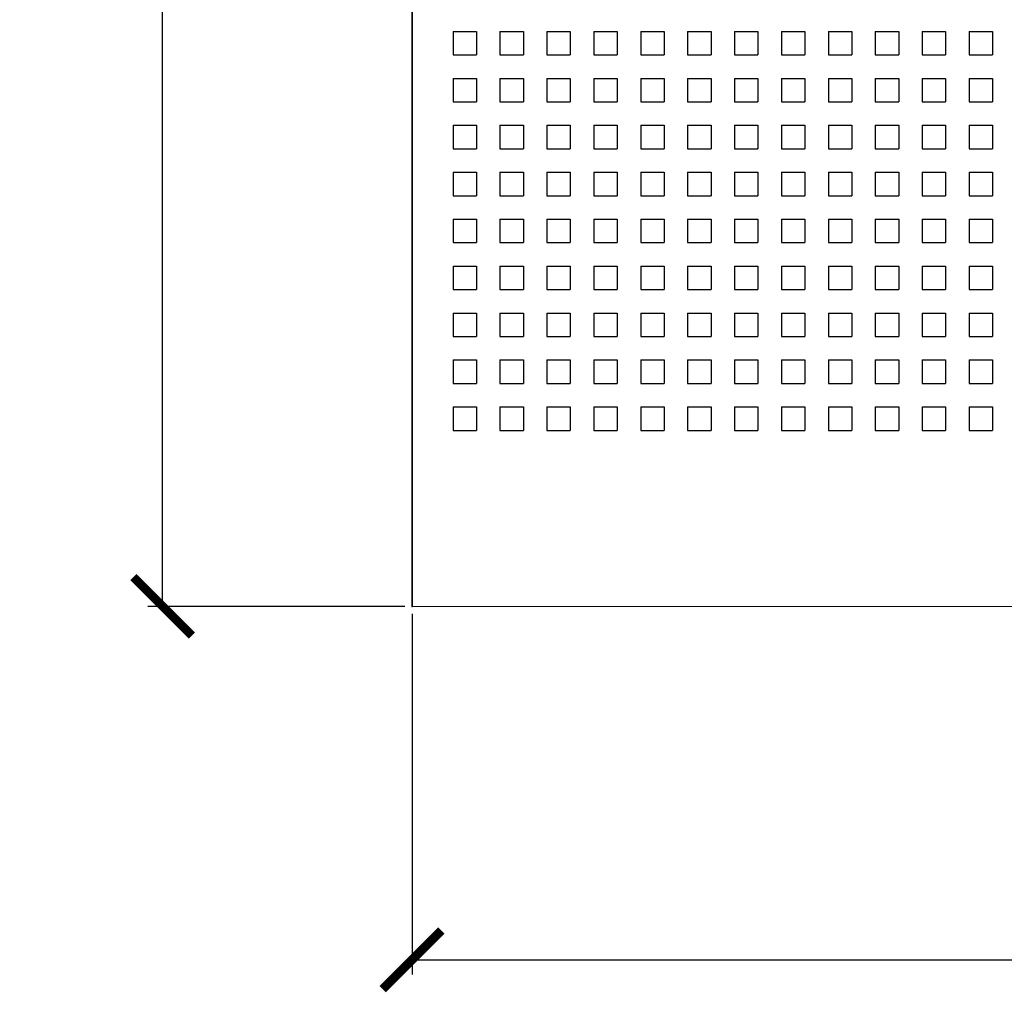
# Model space of a CAD drawing. Units: millimetres. Extents: x 1393 to 3449, y -532 to 913.
# Drawn here: x 1861 to 1945, y 89 to 172 of the extents above; entities that cross this region are included whole.
import ezdxf

# ---------------------------------------------------------------- set-up
doc = ezdxf.new("R2010")
doc.units = ezdxf.units.MM
doc.header["$PDSIZE"] = -1
doc.layers.add('DIMENSIONS', color=1, linetype='Continuous')
doc.layers.add('SPEAKER', color=250, linetype='Continuous')
doc.dimstyles.new('ISO-25', dxfattribs={"dimtxt": 10, "dimasz": 5, "dimexe": 1.25, "dimexo": 0.625, "dimtad": 1, "dimdec": 1, "dimtxsty": 'Standard', "dimblk": 'ARCHTICK', "dimcen": 2.5, "dimadec": 0, "dimazin": 0, "dimtfac": 1, "dimtdec": 1, "dimtmove": 0, "dimatfit": 3, "dimfxl": 1, "dimarcsym": 0})

# ---------------------------------------------------------------- blocks, each defined once
blk = doc.blocks.new('_ArchTick')
at = {"color": 0, "linetype": 'ByBlock', "const_width": 0.15}
blk.add_lwpolyline([(-0.5, -0.5), (0.5, 0.5)], dxfattribs=at)
blk = doc.blocks.new('*D18')
at = {"color": 0, "transparency": 16777216}
for p in [(1894.551, 121.887), (2197.051, 121.887), (2197.051, 91.759)]:
    blk.add_point(p, dxfattribs=at)
at = {"layer": 'DIMENSIONS', "color": 0, "lineweight": -2, "transparency": 16777216}
for p, q in [((1894.551, 121.262), (1894.551, 90.509)), ((2197.051, 121.262), (2197.051, 90.509)), ((1894.551, 91.759), (2197.051, 91.759))]:
    blk.add_line(p, q, dxfattribs=at)
at = {"layer": 'DIMENSIONS', "color": 0, "lineweight": -2, "transparency": 16777216, "xscale": 5, "yscale": 5, "zscale": 5, "rotation": 180}
blk.add_blockref('_ArchTick', (1894.551, 91.759), dxfattribs=at)
at = {"layer": 'DIMENSIONS', "color": 0, "lineweight": -2, "transparency": 16777216, "xscale": 5, "yscale": 5, "zscale": 5}
blk.add_blockref('_ArchTick', (2197.051, 91.759), dxfattribs=at)
at = {"layer": 'DIMENSIONS', "color": 0, "transparency": 16777216, "insert": (2045.801, 97.384), "char_height": 10, "attachment_point": 5}
blk.add_mtext('302.5', dxfattribs=at)
blk = doc.blocks.new('*D19')
at = {"color": 0, "transparency": 16777216}
for p in [(1873.29, 421.887), (1894.551, 421.887), (1894.551, 121.887)]:
    blk.add_point(p, dxfattribs=at)
at = {"layer": 'DIMENSIONS', "color": 0, "lineweight": -2, "transparency": 16777216}
for p, q in [((1893.926, 421.887), (1872.04, 421.887)), ((1873.29, 121.887), (1873.29, 421.887)), ((1893.926, 121.887), (1872.04, 121.887))]:
    blk.add_line(p, q, dxfattribs=at)
at = {"layer": 'DIMENSIONS', "color": 0, "lineweight": -2, "transparency": 16777216, "xscale": 5, "yscale": 5, "zscale": 5}
for p, rotation in [((1873.29, 421.887), 90), ((1873.29, 121.887), 270)]:
    blk.add_blockref('_ArchTick', p, dxfattribs=dict(at, rotation=rotation))
at = {"layer": 'DIMENSIONS', "color": 0, "transparency": 16777216, "insert": (1867.665, 271.887), "char_height": 10, "attachment_point": 5, "rotation": 90}
blk.add_mtext('302.5', dxfattribs=at)

msp = doc.modelspace()

# ---------------------------------------------------------------- linework, layer by layer
at = {"layer": 'DIMENSIONS'}
msp.add_line((1894.551, 421.887), (1894.551, 121.887), dxfattribs=at)
at = {"layer": 'SPEAKER'}
for p, q in [((1894.551, 121.887), (1894.551, 421.887)), ((1898.048, 170.887), (1900.048, 170.887)), ((1898.048, 170.887), (1898.048, 168.887)), ((1900.048, 170.887), (1900.048, 168.887)), ((1902.048, 170.887), (1904.048, 170.887)), ((1902.048, 170.887), (1902.048, 168.887)), ((1904.048, 170.887), (1904.048, 168.887)), ((1906.048, 170.887), (1908.048, 170.887)), ((1906.048, 170.887), (1906.048, 168.887)), ((1908.048, 170.887), (1908.048, 168.887)), ((1910.048, 170.887), (1912.048, 170.887)), ((1910.048, 170.887), (1910.048, 168.887)), ((1912.048, 170.887), (1912.048, 168.887)), ((1914.048, 170.887), (1916.048, 170.887)), ((1914.048, 170.887), (1914.048, 168.887)), ((1916.048, 170.887), (1916.048, 168.887)), ((1918.048, 170.887), (1920.048, 170.887)), ((1918.048, 170.887), (1918.048, 168.887)), ((1920.048, 170.887), (1920.048, 168.887)), ((1922.048, 170.887), (1924.048, 170.887)), ((1922.048, 170.887), (1922.048, 168.887)), ((1924.048, 170.887), (1924.048, 168.887)), ((1926.048, 170.887), (1928.048, 170.887)), ((1926.048, 170.887), (1926.048, 168.887)), ((1928.048, 170.887), (1928.048, 168.887)), ((1930.048, 170.887), (1932.048, 170.887)), ((1930.048, 170.887), (1930.048, 168.887)), ((1932.048, 170.887), (1932.048, 168.887)), ((1934.048, 170.887), (1936.048, 170.887)), ((1934.048, 170.887), (1934.048, 168.887)), ((1936.048, 170.887), (1936.048, 168.887)), ((1938.048, 170.887), (1940.048, 170.887)), ((1938.048, 170.887), (1938.048, 168.887)), ((1940.048, 170.887), (1940.048, 168.887)), ((1942.048, 170.887), (1944.048, 170.887)), ((1942.048, 170.887), (1942.048, 168.887)), ((1944.048, 170.887), (1944.048, 168.887)), ((1898.048, 168.887), (1900.048, 168.887)), ((1902.048, 168.887), (1904.048, 168.887)), ((1906.048, 168.887), (1908.048, 168.887)), ((1910.048, 168.887), (1912.048, 168.887)), ((1914.048, 168.887), (1916.048, 168.887)), ((1918.048, 168.887), (1920.048, 168.887)), ((1922.048, 168.887), (1924.048, 168.887)), ((1926.048, 168.887), (1928.048, 168.887)), ((1930.048, 168.887), (1932.048, 168.887)), ((1934.048, 168.887), (1936.048, 168.887)), ((1938.048, 168.887), (1940.048, 168.887)), ((1942.048, 168.887), (1944.048, 168.887)), ((1898.048, 166.887), (1900.048, 166.887)), ((1898.048, 166.887), (1898.048, 164.887)), ((1900.048, 166.887), (1900.048, 164.887)), ((1902.048, 166.887), (1904.048, 166.887)), ((1902.048, 166.887), (1902.048, 164.887)), ((1904.048, 166.887), (1904.048, 164.887)), ((1906.048, 166.887), (1908.048, 166.887)), ((1906.048, 166.887), (1906.048, 164.887)), ((1908.048, 166.887), (1908.048, 164.887)), ((1910.048, 166.887), (1912.048, 166.887)), ((1910.048, 166.887), (1910.048, 164.887)), ((1912.048, 166.887), (1912.048, 164.887)), ((1914.048, 166.887), (1916.048, 166.887)), ((1914.048, 166.887), (1914.048, 164.887)), ((1916.048, 166.887), (1916.048, 164.887)), ((1918.048, 166.887), (1920.048, 166.887)), ((1918.048, 166.887), (1918.048, 164.887)), ((1920.048, 166.887), (1920.048, 164.887)), ((1922.048, 166.887), (1924.048, 166.887)), ((1922.048, 166.887), (1922.048, 164.887)), ((1924.048, 166.887), (1924.048, 164.887)), ((1926.048, 166.887), (1928.048, 166.887)), ((1926.048, 166.887), (1926.048, 164.887)), ((1928.048, 166.887), (1928.048, 164.887)), ((1930.048, 166.887), (1932.048, 166.887)), ((1930.048, 166.887), (1930.048, 164.887)), ((1932.048, 166.887), (1932.048, 164.887)), ((1934.048, 166.887), (1936.048, 166.887)), ((1934.048, 166.887), (1934.048, 164.887)), ((1936.048, 166.887), (1936.048, 164.887)), ((1938.048, 166.887), (1940.048, 166.887)), ((1938.048, 166.887), (1938.048, 164.887)), ((1940.048, 166.887), (1940.048, 164.887)), ((1942.048, 166.887), (1944.048, 166.887)), ((1942.048, 166.887), (1942.048, 164.887)), ((1944.048, 166.887), (1944.048, 164.887)), ((1898.048, 164.887), (1900.048, 164.887)), ((1902.048, 164.887), (1904.048, 164.887)), ((1906.048, 164.887), (1908.048, 164.887)), ((1910.048, 164.887), (1912.048, 164.887)), ((1914.048, 164.887), (1916.048, 164.887)), ((1918.048, 164.887), (1920.048, 164.887)), ((1922.048, 164.887), (1924.048, 164.887)), ((1926.048, 164.887), (1928.048, 164.887)), ((1930.048, 164.887), (1932.048, 164.887)), ((1934.048, 164.887), (1936.048, 164.887)), ((1938.048, 164.887), (1940.048, 164.887)), ((1942.048, 164.887), (1944.048, 164.887)), ((1898.048, 162.887), (1900.048, 162.887)), ((1898.048, 162.887), (1898.048, 160.887)), ((1900.048, 162.887), (1900.048, 160.887)), ((1902.048, 162.887), (1904.048, 162.887)), ((1902.048, 162.887), (1902.048, 160.887)), ((1904.048, 162.887), (1904.048, 160.887)), ((1906.048, 162.887), (1908.048, 162.887)), ((1906.048, 162.887), (1906.048, 160.887)), ((1908.048, 162.887), (1908.048, 160.887)), ((1910.048, 162.887), (1912.048, 162.887)), ((1910.048, 162.887), (1910.048, 160.887)), ((1912.048, 162.887), (1912.048, 160.887)), ((1914.048, 162.887), (1916.048, 162.887)), ((1914.048, 162.887), (1914.048, 160.887)), ((1916.048, 162.887), (1916.048, 160.887)), ((1918.048, 162.887), (1920.048, 162.887)), ((1918.048, 162.887), (1918.048, 160.887)), ((1920.048, 162.887), (1920.048, 160.887)), ((1922.048, 162.887), (1924.048, 162.887)), ((1922.048, 162.887), (1922.048, 160.887)), ((1924.048, 162.887), (1924.048, 160.887)), ((1926.048, 162.887), (1928.048, 162.887)), ((1926.048, 162.887), (1926.048, 160.887)), ((1928.048, 162.887), (1928.048, 160.887)), ((1930.048, 162.887), (1932.048, 162.887)), ((1930.048, 162.887), (1930.048, 160.887)), ((1932.048, 162.887), (1932.048, 160.887)), ((1934.048, 162.887), (1936.048, 162.887)), ((1934.048, 162.887), (1934.048, 160.887)), ((1936.048, 162.887), (1936.048, 160.887)), ((1938.048, 162.887), (1940.048, 162.887)), ((1938.048, 162.887), (1938.048, 160.887)), ((1940.048, 162.887), (1940.048, 160.887)), ((1942.048, 162.887), (1944.048, 162.887)), ((1942.048, 162.887), (1942.048, 160.887)), ((1944.048, 162.887), (1944.048, 160.887)), ((1898.048, 160.887), (1900.048, 160.887)), ((1902.048, 160.887), (1904.048, 160.887)), ((1906.048, 160.887), (1908.048, 160.887)), ((1910.048, 160.887), (1912.048, 160.887)), ((1914.048, 160.887), (1916.048, 160.887)), ((1918.048, 160.887), (1920.048, 160.887)), ((1922.048, 160.887), (1924.048, 160.887)), ((1926.048, 160.887), (1928.048, 160.887)), ((1930.048, 160.887), (1932.048, 160.887)), ((1934.048, 160.887), (1936.048, 160.887)), ((1938.048, 160.887), (1940.048, 160.887)), ((1942.048, 160.887), (1944.048, 160.887)), ((1898.048, 158.887), (1900.048, 158.887)), ((1898.048, 158.887), (1898.048, 156.887)), ((1900.048, 158.887), (1900.048, 156.887)), ((1902.048, 158.887), (1904.048, 158.887)), ((1902.048, 158.887), (1902.048, 156.887)), ((1904.048, 158.887), (1904.048, 156.887)), ((1906.048, 158.887), (1908.048, 158.887)), ((1906.048, 158.887), (1906.048, 156.887)), ((1908.048, 158.887), (1908.048, 156.887)), ((1910.048, 158.887), (1912.048, 158.887)), ((1910.048, 158.887), (1910.048, 156.887)), ((1912.048, 158.887), (1912.048, 156.887)), ((1914.048, 158.887), (1916.048, 158.887)), ((1914.048, 158.887), (1914.048, 156.887)), ((1916.048, 158.887), (1916.048, 156.887)), ((1918.048, 158.887), (1920.048, 158.887)), ((1918.048, 158.887), (1918.048, 156.887)), ((1920.048, 158.887), (1920.048, 156.887)), ((1922.048, 158.887), (1924.048, 158.887)), ((1922.048, 158.887), (1922.048, 156.887)), ((1924.048, 158.887), (1924.048, 156.887)), ((1926.048, 158.887), (1928.048, 158.887)), ((1926.048, 158.887), (1926.048, 156.887)), ((1928.048, 158.887), (1928.048, 156.887)), ((1930.048, 158.887), (1932.048, 158.887)), ((1930.048, 158.887), (1930.048, 156.887)), ((1932.048, 158.887), (1932.048, 156.887)), ((1934.048, 158.887), (1936.048, 158.887)), ((1934.048, 158.887), (1934.048, 156.887)), ((1936.048, 158.887), (1936.048, 156.887)), ((1938.048, 158.887), (1940.048, 158.887)), ((1938.048, 158.887), (1938.048, 156.887)), ((1940.048, 158.887), (1940.048, 156.887)), ((1942.048, 158.887), (1944.048, 158.887)), ((1942.048, 158.887), (1942.048, 156.887)), ((1944.048, 158.887), (1944.048, 156.887)), ((1898.048, 156.887), (1900.048, 156.887)), ((1902.048, 156.887), (1904.048, 156.887)), ((1906.048, 156.887), (1908.048, 156.887)), ((1910.048, 156.887), (1912.048, 156.887)), ((1914.048, 156.887), (1916.048, 156.887)), ((1918.048, 156.887), (1920.048, 156.887)), ((1922.048, 156.887), (1924.048, 156.887)), ((1926.048, 156.887), (1928.048, 156.887)), ((1930.048, 156.887), (1932.048, 156.887)), ((1934.048, 156.887), (1936.048, 156.887)), ((1938.048, 156.887), (1940.048, 156.887)), ((1942.048, 156.887), (1944.048, 156.887)), ((1898.048, 154.887), (1900.048, 154.887)), ((1898.048, 154.887), (1898.048, 152.887)), ((1900.048, 154.887), (1900.048, 152.887)), ((1902.048, 154.887), (1904.048, 154.887)), ((1902.048, 154.887), (1902.048, 152.887)), ((1904.048, 154.887), (1904.048, 152.887)), ((1906.048, 154.887), (1908.048, 154.887)), ((1906.048, 154.887), (1906.048, 152.887)), ((1908.048, 154.887), (1908.048, 152.887)), ((1910.048, 154.887), (1912.048, 154.887)), ((1910.048, 154.887), (1910.048, 152.887)), ((1912.048, 154.887), (1912.048, 152.887)), ((1914.048, 154.887), (1916.048, 154.887)), ((1914.048, 154.887), (1914.048, 152.887)), ((1916.048, 154.887), (1916.048, 152.887)), ((1918.048, 154.887), (1920.048, 154.887)), ((1918.048, 154.887), (1918.048, 152.887)), ((1920.048, 154.887), (1920.048, 152.887)), ((1922.048, 154.887), (1924.048, 154.887)), ((1922.048, 154.887), (1922.048, 152.887)), ((1924.048, 154.887), (1924.048, 152.887)), ((1926.048, 154.887), (1928.048, 154.887)), ((1926.048, 154.887), (1926.048, 152.887)), ((1928.048, 154.887), (1928.048, 152.887)), ((1930.048, 154.887), (1932.048, 154.887)), ((1930.048, 154.887), (1930.048, 152.887)), ((1932.048, 154.887), (1932.048, 152.887)), ((1934.048, 154.887), (1936.048, 154.887)), ((1934.048, 154.887), (1934.048, 152.887)), ((1936.048, 154.887), (1936.048, 152.887)), ((1938.048, 154.887), (1940.048, 154.887)), ((1938.048, 154.887), (1938.048, 152.887)), ((1940.048, 154.887), (1940.048, 152.887)), ((1942.048, 154.887), (1944.048, 154.887)), ((1942.048, 154.887), (1942.048, 152.887)), ((1944.048, 154.887), (1944.048, 152.887)), ((1898.048, 152.887), (1900.048, 152.887)), ((1902.048, 152.887), (1904.048, 152.887)), ((1906.048, 152.887), (1908.048, 152.887)), ((1910.048, 152.887), (1912.048, 152.887)), ((1914.048, 152.887), (1916.048, 152.887)), ((1918.048, 152.887), (1920.048, 152.887)), ((1922.048, 152.887), (1924.048, 152.887)), ((1926.048, 152.887), (1928.048, 152.887)), ((1930.048, 152.887), (1932.048, 152.887)), ((1934.048, 152.887), (1936.048, 152.887)), ((1938.048, 152.887), (1940.048, 152.887)), ((1942.048, 152.887), (1944.048, 152.887)), ((1898.048, 150.887), (1900.048, 150.887)), ((1898.048, 150.887), (1898.048, 148.887)), ((1900.048, 150.887), (1900.048, 148.887)), ((1902.048, 150.887), (1904.048, 150.887)), ((1902.048, 150.887), (1902.048, 148.887)), ((1904.048, 150.887), (1904.048, 148.887)), ((1906.048, 150.887), (1908.048, 150.887)), ((1906.048, 150.887), (1906.048, 148.887)), ((1908.048, 150.887), (1908.048, 148.887)), ((1910.048, 150.887), (1912.048, 150.887)), ((1910.048, 150.887), (1910.048, 148.887)), ((1912.048, 150.887), (1912.048, 148.887)), ((1914.048, 150.887), (1916.048, 150.887)), ((1914.048, 150.887), (1914.048, 148.887)), ((1916.048, 150.887), (1916.048, 148.887)), ((1918.048, 150.887), (1920.048, 150.887)), ((1918.048, 150.887), (1918.048, 148.887)), ((1920.048, 150.887), (1920.048, 148.887)), ((1922.048, 150.887), (1924.048, 150.887)), ((1922.048, 150.887), (1922.048, 148.887)), ((1924.048, 150.887), (1924.048, 148.887)), ((1926.048, 150.887), (1928.048, 150.887)), ((1926.048, 150.887), (1926.048, 148.887)), ((1928.048, 150.887), (1928.048, 148.887)), ((1930.048, 150.887), (1932.048, 150.887)), ((1930.048, 150.887), (1930.048, 148.887)), ((1932.048, 150.887), (1932.048, 148.887)), ((1934.048, 150.887), (1936.048, 150.887)), ((1934.048, 150.887), (1934.048, 148.887)), ((1936.048, 150.887), (1936.048, 148.887)), ((1938.048, 150.887), (1940.048, 150.887)), ((1938.048, 150.887), (1938.048, 148.887)), ((1940.048, 150.887), (1940.048, 148.887)), ((1942.048, 150.887), (1944.048, 150.887)), ((1942.048, 150.887), (1942.048, 148.887)), ((1944.048, 150.887), (1944.048, 148.887)), ((1898.048, 148.887), (1900.048, 148.887)), ((1902.048, 148.887), (1904.048, 148.887)), ((1906.048, 148.887), (1908.048, 148.887)), ((1910.048, 148.887), (1912.048, 148.887)), ((1914.048, 148.887), (1916.048, 148.887)), ((1918.048, 148.887), (1920.048, 148.887)), ((1922.048, 148.887), (1924.048, 148.887)), ((1926.048, 148.887), (1928.048, 148.887)), ((1930.048, 148.887), (1932.048, 148.887)), ((1934.048, 148.887), (1936.048, 148.887)), ((1938.048, 148.887), (1940.048, 148.887)), ((1942.048, 148.887), (1944.048, 148.887)), ((1898.048, 146.887), (1900.048, 146.887)), ((1898.048, 146.887), (1898.048, 144.887)), ((1900.048, 146.887), (1900.048, 144.887)), ((1902.048, 146.887), (1904.048, 146.887)), ((1902.048, 146.887), (1902.048, 144.887)), ((1904.048, 146.887), (1904.048, 144.887)), ((1906.048, 146.887), (1908.048, 146.887)), ((1906.048, 146.887), (1906.048, 144.887)), ((1908.048, 146.887), (1908.048, 144.887)), ((1910.048, 146.887), (1912.048, 146.887)), ((1910.048, 146.887), (1910.048, 144.887)), ((1912.048, 146.887), (1912.048, 144.887)), ((1914.048, 146.887), (1916.048, 146.887)), ((1914.048, 146.887), (1914.048, 144.887)), ((1916.048, 146.887), (1916.048, 144.887)), ((1918.048, 146.887), (1920.048, 146.887)), ((1918.048, 146.887), (1918.048, 144.887)), ((1920.048, 146.887), (1920.048, 144.887)), ((1922.048, 146.887), (1924.048, 146.887)), ((1922.048, 146.887), (1922.048, 144.887)), ((1924.048, 146.887), (1924.048, 144.887)), ((1926.048, 146.887), (1928.048, 146.887)), ((1926.048, 146.887), (1926.048, 144.887)), ((1928.048, 146.887), (1928.048, 144.887)), ((1930.048, 146.887), (1932.048, 146.887)), ((1930.048, 146.887), (1930.048, 144.887)), ((1932.048, 146.887), (1932.048, 144.887)), ((1934.048, 146.887), (1936.048, 146.887)), ((1934.048, 146.887), (1934.048, 144.887)), ((1936.048, 146.887), (1936.048, 144.887)), ((1938.048, 146.887), (1940.048, 146.887)), ((1938.048, 146.887), (1938.048, 144.887)), ((1940.048, 146.887), (1940.048, 144.887)), ((1942.048, 146.887), (1944.048, 146.887)), ((1942.048, 146.887), (1942.048, 144.887)), ((1944.048, 146.887), (1944.048, 144.887)), ((1898.048, 144.887), (1900.048, 144.887)), ((1902.048, 144.887), (1904.048, 144.887)), ((1906.048, 144.887), (1908.048, 144.887)), ((1910.048, 144.887), (1912.048, 144.887)), ((1914.048, 144.887), (1916.048, 144.887)), ((1918.048, 144.887), (1920.048, 144.887)), ((1922.048, 144.887), (1924.048, 144.887)), ((1926.048, 144.887), (1928.048, 144.887)), ((1930.048, 144.887), (1932.048, 144.887)), ((1934.048, 144.887), (1936.048, 144.887)), ((1938.048, 144.887), (1940.048, 144.887)), ((1942.048, 144.887), (1944.048, 144.887)), ((1898.048, 142.887), (1900.048, 142.887)), ((1898.048, 142.887), (1898.048, 140.887)), ((1900.048, 142.887), (1900.048, 140.887)), ((1902.048, 142.887), (1904.048, 142.887)), ((1902.048, 142.887), (1902.048, 140.887)), ((1904.048, 142.887), (1904.048, 140.887)), ((1906.048, 142.887), (1908.048, 142.887)), ((1906.048, 142.887), (1906.048, 140.887)), ((1908.048, 142.887), (1908.048, 140.887)), ((1910.048, 142.887), (1912.048, 142.887)), ((1910.048, 142.887), (1910.048, 140.887)), ((1912.048, 142.887), (1912.048, 140.887)), ((1914.048, 142.887), (1916.048, 142.887)), ((1914.048, 142.887), (1914.048, 140.887)), ((1916.048, 142.887), (1916.048, 140.887)), ((1918.048, 142.887), (1920.048, 142.887)), ((1918.048, 142.887), (1918.048, 140.887)), ((1920.048, 142.887), (1920.048, 140.887)), ((1922.048, 142.887), (1924.048, 142.887)), ((1922.048, 142.887), (1922.048, 140.887)), ((1924.048, 142.887), (1924.048, 140.887)), ((1926.048, 142.887), (1928.048, 142.887)), ((1926.048, 142.887), (1926.048, 140.887)), ((1928.048, 142.887), (1928.048, 140.887)), ((1930.048, 142.887), (1932.048, 142.887)), ((1930.048, 142.887), (1930.048, 140.887)), ((1932.048, 142.887), (1932.048, 140.887)), ((1934.048, 142.887), (1936.048, 142.887)), ((1934.048, 142.887), (1934.048, 140.887)), ((1936.048, 142.887), (1936.048, 140.887)), ((1938.048, 142.887), (1940.048, 142.887)), ((1938.048, 142.887), (1938.048, 140.887)), ((1940.048, 142.887), (1940.048, 140.887)), ((1942.048, 142.887), (1944.048, 142.887)), ((1942.048, 142.887), (1942.048, 140.887)), ((1944.048, 142.887), (1944.048, 140.887)), ((1898.048, 140.887), (1900.048, 140.887)), ((1902.048, 140.887), (1904.048, 140.887)), ((1906.048, 140.887), (1908.048, 140.887)), ((1910.048, 140.887), (1912.048, 140.887)), ((1914.048, 140.887), (1916.048, 140.887)), ((1918.048, 140.887), (1920.048, 140.887)), ((1922.048, 140.887), (1924.048, 140.887)), ((1926.048, 140.887), (1928.048, 140.887)), ((1930.048, 140.887), (1932.048, 140.887)), ((1934.048, 140.887), (1936.048, 140.887)), ((1938.048, 140.887), (1940.048, 140.887)), ((1942.048, 140.887), (1944.048, 140.887)), ((1898.048, 138.887), (1900.048, 138.887)), ((1898.048, 138.887), (1898.048, 136.887)), ((1900.048, 138.887), (1900.048, 136.887)), ((1902.048, 138.887), (1904.048, 138.887)), ((1902.048, 138.887), (1902.048, 136.887)), ((1904.048, 138.887), (1904.048, 136.887)), ((1906.048, 138.887), (1908.048, 138.887)), ((1906.048, 138.887), (1906.048, 136.887)), ((1908.048, 138.887), (1908.048, 136.887)), ((1910.048, 138.887), (1912.048, 138.887)), ((1910.048, 138.887), (1910.048, 136.887)), ((1912.048, 138.887), (1912.048, 136.887)), ((1914.048, 138.887), (1916.048, 138.887)), ((1914.048, 138.887), (1914.048, 136.887)), ((1916.048, 138.887), (1916.048, 136.887)), ((1918.048, 138.887), (1920.048, 138.887)), ((1918.048, 138.887), (1918.048, 136.887)), ((1920.048, 138.887), (1920.048, 136.887)), ((1922.048, 138.887), (1924.048, 138.887)), ((1922.048, 138.887), (1922.048, 136.887)), ((1924.048, 138.887), (1924.048, 136.887)), ((1926.048, 138.887), (1928.048, 138.887)), ((1926.048, 138.887), (1926.048, 136.887)), ((1928.048, 138.887), (1928.048, 136.887)), ((1930.048, 138.887), (1932.048, 138.887)), ((1930.048, 138.887), (1930.048, 136.887)), ((1932.048, 138.887), (1932.048, 136.887)), ((1934.048, 138.887), (1936.048, 138.887)), ((1934.048, 138.887), (1934.048, 136.887)), ((1936.048, 138.887), (1936.048, 136.887)), ((1938.048, 138.887), (1940.048, 138.887)), ((1938.048, 138.887), (1938.048, 136.887)), ((1940.048, 138.887), (1940.048, 136.887)), ((1942.048, 138.887), (1944.048, 138.887)), ((1942.048, 138.887), (1942.048, 136.887)), ((1944.048, 138.887), (1944.048, 136.887)), ((1898.048, 136.887), (1900.048, 136.887)), ((1902.048, 136.887), (1904.048, 136.887)), ((1906.048, 136.887), (1908.048, 136.887)), ((1910.048, 136.887), (1912.048, 136.887)), ((1914.048, 136.887), (1916.048, 136.887)), ((1918.048, 136.887), (1920.048, 136.887)), ((1922.048, 136.887), (1924.048, 136.887)), ((1926.048, 136.887), (1928.048, 136.887)), ((1930.048, 136.887), (1932.048, 136.887)), ((1934.048, 136.887), (1936.048, 136.887)), ((1938.048, 136.887), (1940.048, 136.887)), ((1942.048, 136.887), (1944.048, 136.887))]:
    msp.add_line(p, q, dxfattribs=at)
at = {"layer": 'SPEAKER', "color": 7, "linetype": 'Continuous', "lineweight": 15}
msp.add_line((1894.551, 121.887), (2197.051, 121.887), dxfattribs=at)

# ---------------------------------------------------------------- dimensions: what is measured, and where the dimension line sits
at = {"layer": 'DIMENSIONS'}
dim = msp.add_linear_dim(base=(1873.29, 421.887), p1=(1894.551, 121.887), p2=(1894.551, 421.887), angle=90, text='302.5', dimstyle='ISO-25', dxfattribs=at)
dim.commit()
dim.dimension.update_dxf_attribs({"geometry": '*D19', "text_midpoint": (1867.665, 271.887)})
at = {"layer": 'DIMENSIONS', "color": 1}
dim = msp.add_linear_dim(base=(2197.051, 91.759), p1=(1894.551, 121.887), p2=(2197.051, 121.887), text='302.5', dimstyle='ISO-25', dxfattribs=at)
dim.commit()
dim.dimension.update_dxf_attribs({"geometry": '*D18', "text_midpoint": (2045.801, 97.384)})

doc.saveas('drawing.dxf')
